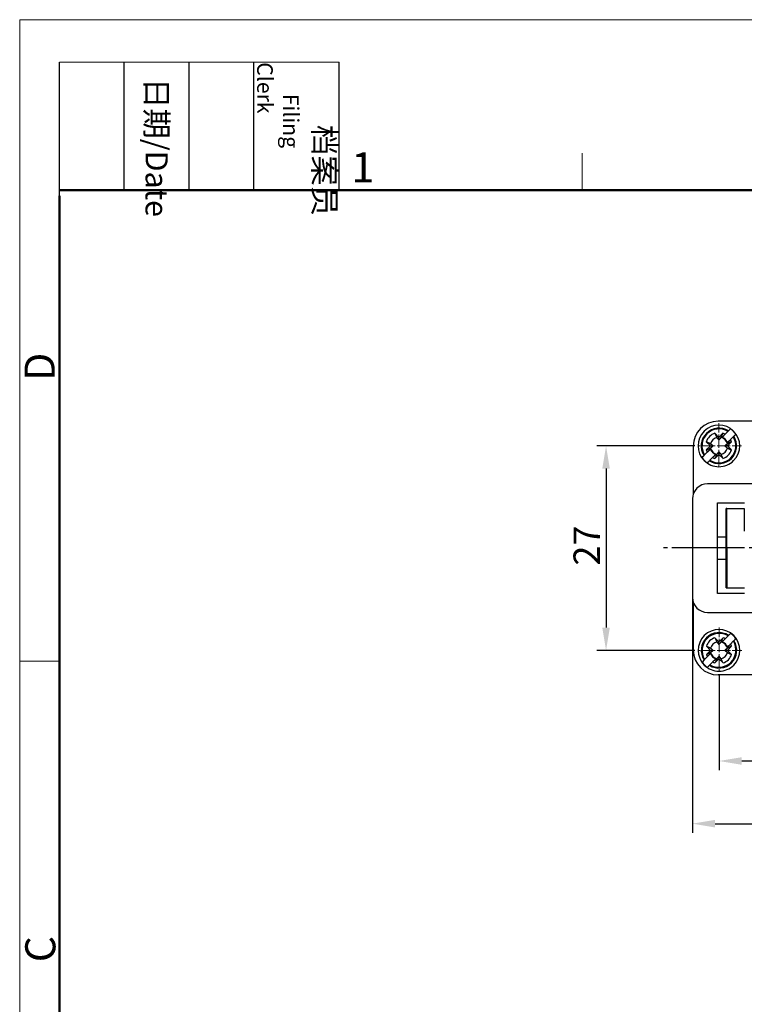
# Model space of a CAD drawing. Units: millimetres. Extents: x 11 to 751, y 29 to 435.
# Drawn here: x 306 to 402, y 305 to 435 of the extents above; entities that cross this region are included whole.
import ezdxf

# ---------------------------------------------------------------- set-up
doc = ezdxf.new("R2010")
doc.units = ezdxf.units.MM
doc.header["$MEASUREMENT"] = 0
doc.linetypes.add('CENTER', pattern=[2, 1.25, -0.25, 0.25, -0.25])
doc.linetypes.add('CENTERLINE', pattern=[30, 24, -1.5, 3, -1.5])
for name, color, linetype in [('1', 7, 'Continuous'), ('204', 7, 'Continuous'), ('214', 7, 'Continuous')]:
    doc.layers.add(name, color=color, linetype=linetype)
for name, color, linetype, lineweight in [('CEN', 1, 'CENTER', 15), ('DIM', 3, 'Continuous', 15), ('图框', 7, 'Continuous', 20)]:
    doc.layers.add(name, color=color, linetype=linetype, lineweight=lineweight)
doc.styles.add('Romans字体', font='romans.shx', dxfattribs={"width": 0.75})
doc.styles.get("Standard").update_dxf_attribs({"font": 'SIMFANG.TTF', "width": 0.75})
doc.dimstyles.new('01', dxfattribs={"dimtxt": 3.5, "dimasz": 3, "dimexe": 1.2, "dimexo": 0.2, "dimgap": 0.8, "dimtad": 1, "dimdec": 1, "dimdsep": 46, "dimtxsty": 'Romans字体', "dimcen": 0, "dimclrd": 1, "dimclre": 6, "dimclrt": 4, "dimazin": 2, "dimtfac": 1, "dimtdec": 1, "dimtofl": 0, "dimtmove": 0, "dimatfit": 3, "dimfxl": 1, "dimtolj": 1, "dimtzin": 0, "dimarcsym": 0})

# ---------------------------------------------------------------- blocks, each defined once
blk = doc.blocks.new('A4图框-NEW')
at = {"layer": '图框', "color": 1, "lineweight": 18}
for q in [(833.413, 480.535), (1130.412, 690.535)]:
    blk.add_line((833.413, 690.535), q, dxfattribs=at)
at = {"layer": '图框', "lineweight": -3}
for p, q in [((836.913, 675.021), (836.913, 686.79)), ((842.624, 675.535), (842.624, 686.79)), ((848.335, 675.535), (848.335, 686.79)), ((854.045, 675.535), (854.045, 686.79)), ((861.535, 675.535), (861.535, 686.79)), ((842.624, 675.535), (842.624, 685.016)), ((848.335, 675.535), (848.335, 685.016)), ((854.045, 675.535), (854.045, 685.016)), ((836.913, 675.021), (836.913, 684.502))]:
    blk.add_line(p, q, dxfattribs=at)
at = {"layer": '图框', "lineweight": 18}
blk.add_line((836.913, 686.79), (861.535, 686.79), dxfattribs=at)
at = {"layer": '图框', "color": 6}
for p, q in [((882.948, 678.796), (882.948, 675.535)), ((836.913, 634.073), (833.413, 634.073))]:
    blk.add_line(p, q, dxfattribs=at)
at = {"layer": '图框', "lineweight": 50}
for p, q in [((836.913, 675.535), (1126.929, 675.535)), ((836.913, 484.018), (836.913, 675.021))]:
    blk.add_line(p, q, dxfattribs=at)
at = {"layer": '图框', "char_height": 1.959, "width": 11.25543, "attachment_point": 4, "rotation": 270}
for s, insert in [('\\pi2.8203;档案员{\\H0.7x;\\P\\pi1.4159;\\Fromans|c134;Filing Clerk\\fFangSong_GB2312|b0|i0|c134|p49; }', (857.79, 686.79)), ('\\pi0.7115;日期{\\Fromans|c134;/Date}', (845.479, 686.79))]:
    blk.add_mtext(s, dxfattribs=dict(at, insert=insert))
at = {"layer": '图框', "color": 6, "insert": (862.629, 678.86), "char_height": 2.652, "width": 2.55791, "attachment_point": 1, "style": 'Romans字体'}
blk.add_mtext('1', dxfattribs=at)
at = {"layer": '图框', "color": 6, "char_height": 2.652, "width": 2.55791, "attachment_point": 1, "rotation": 90, "style": 'Romans字体'}
for s, insert in [('D', (833.848, 658.733)), ('C', (833.904, 607.554))]:
    blk.add_mtext(s, dxfattribs=dict(at, insert=insert))
blk = doc.blocks.new('*D72')
at = {"layer": 'Defpoints', "color": 0}
for p in [(395.27, 378.8), (383.36, 351.8), (395.28, 351.8)]:
    blk.add_point(p, dxfattribs=at)
at = {"layer": 'DIM', "color": 6, "lineweight": -2}
for p, q in [((395.07, 378.8), (382.16, 378.8)), ((395.08, 351.8), (382.16, 351.8))]:
    blk.add_line(p, q, dxfattribs=at)
at = {"layer": 'DIM', "color": 1, "lineweight": -2}
blk.add_line((383.36, 375.8), (383.36, 354.8), dxfattribs=at)
at = {"layer": 'DIM', "color": 1}
for points in [[(382.86, 375.8), (383.86, 375.8), (383.36, 378.8)], [(382.86, 354.8), (383.86, 354.8), (383.36, 351.8)]]:
    blk.add_solid(points, dxfattribs=at)
at = {"layer": 'DIM', "color": 4, "insert": (380.81, 365.64), "char_height": 3.5, "attachment_point": 5, "rotation": 90, "style": 'Romans字体'}
blk.add_mtext('\\A1;27', dxfattribs=at)
blk = doc.blocks.new('*D73')
at = {"layer": 'Defpoints', "color": 0}
for p in [(398.28, 348.8), (502.28, 348.82), (502.28, 337.19)]:
    blk.add_point(p, dxfattribs=at)
at = {"layer": 'DIM', "color": 6, "lineweight": -2}
for p, q in [((398.28, 348.6), (398.28, 335.99)), ((502.28, 348.62), (502.28, 335.99))]:
    blk.add_line(p, q, dxfattribs=at)
at = {"layer": 'DIM', "color": 1, "lineweight": -2}
blk.add_line((401.28, 337.19), (499.28, 337.19), dxfattribs=at)
at = {"layer": 'DIM', "color": 1}
for points in [[(401.28, 337.69), (401.28, 336.69), (398.28, 337.19)], [(499.28, 337.69), (499.28, 336.69), (502.28, 337.19)]]:
    blk.add_solid(points, dxfattribs=at)
at = {"layer": 'DIM', "color": 4, "insert": (450.28, 339.74), "char_height": 3.5, "attachment_point": 5, "style": 'Romans字体'}
blk.add_mtext('\\A1;104', dxfattribs=at)
blk = doc.blocks.new('*D75')
at = {"layer": 'Defpoints', "color": 0}
for p in [(394.77, 359.67), (505.77, 360.02), (505.77, 328.91)]:
    blk.add_point(p, dxfattribs=at)
at = {"layer": 'DIM', "color": 6, "lineweight": -2}
for p, q in [((394.77, 359.47), (394.77, 327.71)), ((505.77, 359.82), (505.77, 327.71))]:
    blk.add_line(p, q, dxfattribs=at)
at = {"layer": 'DIM', "color": 1, "lineweight": -2}
blk.add_line((397.77, 328.91), (502.77, 328.91), dxfattribs=at)
at = {"layer": 'DIM', "color": 1}
for points in [[(397.77, 329.41), (397.77, 328.41), (394.77, 328.91)], [(502.77, 329.41), (502.77, 328.41), (505.77, 328.91)]]:
    blk.add_solid(points, dxfattribs=at)
at = {"layer": 'DIM', "color": 4, "insert": (450.28, 331.46), "char_height": 3.5, "attachment_point": 5, "style": 'Romans字体'}
blk.add_mtext('\\A1;111', dxfattribs=at)

msp = doc.modelspace()

# ---------------------------------------------------------------- linework, layer by layer
at = {"layer": '1', "color": 1, "linetype": 'CENTERLINE', "ltscale": 0.4}
msp.add_line((509.66, 365.32), (390.95, 365.32), dxfattribs=at)
at = {"layer": '204', "linetype": 'Continuous'}
for p, q in [((403.18, 382.05), (398.17, 382.05)), ((399.8, 381.04), (399.53, 380.77)), ((399.8, 381.04), (399.8, 381.04)), ((397.73, 380.46), (398.27, 379.93)), ((398.27, 379.93), (398.8, 380.46)), ((398.27, 379.58), (398.27, 379.93)), ((399.1, 380.34), (398.69, 379.92)), ((399.1, 380.34), (399.46, 380.7)), ((399.46, 380.7), (399.53, 380.77)), ((400.17, 379.99), (399.81, 379.63)), ((400.24, 380.06), (400.17, 379.99)), ((394.87, 378.75), (394.87, 372.45)), ((397.14, 378.8), (396.6, 379.33)), ((396.6, 378.26), (397.14, 378.8)), ((397.14, 378.8), (397.49, 378.8)), ((399.4, 378.8), (399.05, 378.8)), ((399.4, 379.22), (399.6, 379.42)), ((399.94, 379.33), (399.4, 378.8)), ((399.4, 378.8), (399.94, 378.26)), ((396.3, 377.54), (396.03, 377.26)), ((396.3, 377.54), (396.37, 377.6)), ((396.37, 377.6), (396.73, 377.97)), ((397.14, 378.38), (396.73, 377.97)), ((397.44, 377.26), (397.08, 376.9)), ((397.65, 377.47), (397.85, 377.67)), ((398.27, 377.67), (397.74, 377.13)), ((398.27, 378.02), (398.27, 377.67)), ((398.81, 377.13), (398.27, 377.67)), ((397.08, 376.9), (397.01, 376.83)), ((403.55, 373.8), (396.77, 373.8)), ((394.87, 372.45), (394.88, 372.45)), ((394.77, 371.8), (394.77, 358.8)), ((398.07, 359.3), (398.07, 371.3)), ((398.07, 371.3), (401.67, 371.3)), ((399.33, 370.55), (399.22, 370.55)), ((399.22, 360.05), (399.22, 370.55)), ((399.34, 360.05), (399.33, 370.55)), ((399.33, 370.55), (401.62, 370.55)), ((401.62, 370.55), (401.62, 367.55)), ((398.07, 366.8), (398.07, 366.8)), ((398.07, 366.8), (399.22, 366.8)), ((399.22, 363.8), (398.07, 363.8)), ((398.07, 363.8), (398.07, 363.8)), ((401.67, 359.3), (398.07, 359.3)), ((399.22, 360.05), (399.34, 360.05)), ((399.34, 360.05), (401.63, 360.05)), ((394.88, 358.15), (394.88, 358.15)), ((394.88, 358.15), (394.88, 351.85)), ((396.77, 356.8), (403.55, 356.8)), ((399.11, 353.34), (399.47, 353.7)), ((399.47, 353.7), (399.54, 353.77)), ((399.81, 354.04), (399.54, 353.77)), ((397.74, 353.46), (398.27, 352.93)), ((398.27, 352.93), (398.81, 353.46)), ((398.27, 352.58), (398.27, 352.93)), ((399.11, 353.34), (398.69, 352.92)), ((399.4, 352.22), (399.6, 352.42)), ((400.17, 352.99), (399.81, 352.63)), ((400.24, 353.06), (400.17, 352.99)), ((397.14, 351.8), (396.61, 352.33)), ((396.61, 351.26), (397.14, 351.8)), ((397.15, 351.38), (396.74, 350.97)), ((397.14, 351.8), (397.49, 351.8)), ((399.41, 351.8), (399.06, 351.8)), ((399.94, 352.33), (399.41, 351.8)), ((399.41, 351.8), (399.94, 351.26)), ((396.31, 350.54), (396.04, 350.26)), ((396.31, 350.54), (396.38, 350.6)), ((396.38, 350.6), (396.74, 350.97)), ((397.08, 349.9), (397.01, 349.83)), ((397.44, 350.26), (397.08, 349.9)), ((397.65, 350.47), (397.86, 350.67)), ((398.27, 350.67), (397.74, 350.13)), ((398.28, 351.02), (398.27, 350.67)), ((398.81, 350.13), (398.27, 350.67)), ((403.18, 348.55), (398.18, 348.55))]:
    msp.add_line(p, q, dxfattribs=at)
for points in [[(397.73, 380.46), (397.76, 380.41, 0.000051), (397.78, 380.35, 0.00005), (397.81, 380.3, 0.000058), (397.83, 380.25, 0.000075), (397.85, 380.2, 0.000062), (397.88, 380.16, 0.000022), (397.89, 380.12, 0.000095), (397.92, 380.07, 0.00019), (397.95, 380, 0.000106), (397.99, 379.91, 0.00006)], [(397.99, 379.91), (397.99, 379.9, 0.000041), (398, 379.89, 0.000042), (398.01, 379.89, 0.000043), (398.01, 379.88, 0.000043), (398.02, 379.87, 0.000043), (398.03, 379.86, 0.000044), (398.03, 379.86, 0.000044), (398.04, 379.85, 0.000045), (398.04, 379.84, 0.000045), (398.05, 379.84, 0.000046), (398.06, 379.83, 0.000046), (398.06, 379.82, 0.000047), (398.07, 379.82, 0.000047), (398.07, 379.81, 0.000048), (398.08, 379.8, 0.000048), (398.08, 379.8, 0.000049), (398.09, 379.79, 0.000049), (398.09, 379.79, 0.00005), (398.1, 379.78, 0.00005), (398.1, 379.77, 0.000051), (398.11, 379.77, 0.000051), (398.11, 379.76, 0.000052), (398.12, 379.76, 0.000052), (398.12, 379.75, 0.000053), (398.13, 379.74, 0.000053), (398.13, 379.74, 0.000054), (398.14, 379.73, 0.000054), (398.14, 379.73, 0.000055), (398.15, 379.72, 0.000055), (398.15, 379.72, 0.000056), (398.16, 379.71, 0.000056), (398.16, 379.71, 0.000057), (398.17, 379.7, 0.000057), (398.17, 379.7, 0.000058), (398.17, 379.69, 0.000058), (398.18, 379.69, 0.000059), (398.18, 379.68, 0.000059), (398.19, 379.68, 0.00006), (398.19, 379.67, 0.00006), (398.2, 379.67, 0.000061), (398.2, 379.66, 0.000061), (398.2, 379.66, 0.000062), (398.21, 379.65, 0.000062), (398.21, 379.65, 0.000063), (398.22, 379.64, 0.000063), (398.22, 379.64, 0.000063), (398.22, 379.63, 0.000065), (398.23, 379.63, 0.000066), (398.23, 379.62, 0.000065), (398.23, 379.62, 0.000061), (398.24, 379.62, 0.000068), (398.24, 379.61, 0.000081), (398.25, 379.61, 0.000063), (398.25, 379.6, 0.000023), (398.25, 379.6, 0.000088), (398.26, 379.6, 0.000154), (398.26, 379.59, 0.000078), (398.27, 379.58, 0.000042)], [(398.27, 379.58), (398.27, 379.58, 0.000072), (398.28, 379.59, 0.000071), (398.28, 379.59, 0.00007), (398.28, 379.6, 0.00007), (398.29, 379.6, 0.000069), (398.29, 379.6, 0.000068), (398.29, 379.61, 0.000068), (398.3, 379.61, 0.000067), (398.3, 379.62, 0.000067), (398.31, 379.62, 0.000066), (398.31, 379.62, 0.000066), (398.31, 379.63, 0.000065), (398.32, 379.63, 0.000065), (398.32, 379.64, 0.000064), (398.33, 379.64, 0.000064), (398.33, 379.65, 0.000063), (398.33, 379.65, 0.000063), (398.34, 379.66, 0.000062), (398.34, 379.66, 0.000062), (398.35, 379.67, 0.000061), (398.35, 379.67, 0.000061), (398.35, 379.68, 0.00006), (398.36, 379.68, 0.000059), (398.36, 379.69, 0.000059), (398.37, 379.69, 0.000058), (398.37, 379.7, 0.000058), (398.37, 379.7, 0.000057), (398.38, 379.71, 0.000057), (398.38, 379.71, 0.000056), (398.39, 379.72, 0.000056), (398.39, 379.72, 0.000055), (398.4, 379.73, 0.000055), (398.4, 379.73, 0.000054), (398.41, 379.74, 0.000054), (398.41, 379.74, 0.000053), (398.42, 379.75, 0.000053), (398.42, 379.76, 0.000052), (398.43, 379.76, 0.000052), (398.43, 379.77, 0.000051), (398.44, 379.77, 0.000051), (398.44, 379.78, 0.00005), (398.45, 379.79, 0.00005), (398.45, 379.79, 0.000049), (398.46, 379.8, 0.000049), (398.46, 379.8, 0.000048), (398.47, 379.81, 0.000048), (398.47, 379.82, 0.000048), (398.48, 379.82, 0.000048), (398.48, 379.83, 0.000046), (398.49, 379.84, 0.000043), (398.5, 379.84, 0.000047), (398.5, 379.85, 0.000056), (398.51, 379.86, 0.000041), (398.51, 379.86, 0.000013), (398.52, 379.87, 0.000059), (398.53, 379.88, 0.000099), (398.54, 379.89, 0.000046), (398.55, 379.91, 0.000024)], [(398.55, 379.91), (398.57, 379.95, 0.000117), (398.59, 379.99, 0.000099), (398.61, 380.03, 0.0001), (398.62, 380.07, 0.00011), (398.64, 380.11, 0.000076), (398.66, 380.16, 0.000025), (398.68, 380.2, 0.000099), (398.71, 380.25, 0.000148), (398.75, 380.34, 0.000064), (398.8, 380.46, 0.000032)], [(398.69, 379.92), (398.72, 379.95, -0.000002), (398.75, 379.98, -0.000002), (398.78, 380.01, -0.000002), (398.81, 380.04, -0.000002), (398.84, 380.08, -0.000001), (398.88, 380.11, 0), (398.91, 380.14, -0.000002), (398.95, 380.18, -0.000003), (399.01, 380.25, -0.000001), (399.1, 380.34, -0.000001)], [(400.24, 380.06), (400.26, 380.08, 0.000002), (400.28, 380.1, 0.000002), (400.3, 380.12, 0.000002), (400.32, 380.14, 0.000002), (400.35, 380.17, 0.000002), (400.37, 380.19, 0.000001), (400.39, 380.21, 0.000002), (400.41, 380.24, 0.000004), (400.46, 380.28, 0.000002), (400.51, 380.33, 0.000001)], [(397.16, 379.08), (397.12, 379.1, 0.000114), (397.08, 379.11, 0.000096), (397.04, 379.13, 0.000098), (397, 379.15, 0.000108), (396.96, 379.17, 0.000074), (396.91, 379.19, 0.000024), (396.87, 379.21, 0.000097), (396.82, 379.24, 0.000144), (396.73, 379.28, 0.000062), (396.6, 379.33, 0.000031)], [(396.6, 378.26), (396.66, 378.29, 0.00005), (396.71, 378.31, 0.000049), (396.77, 378.34, 0.000058), (396.82, 378.36, 0.000074), (396.87, 378.38, 0.000061), (396.91, 378.4, 0.000022), (396.95, 378.42, 0.000094), (397, 378.44, 0.000188), (397.07, 378.47, 0.000105), (397.16, 378.52, 0.000059)], [(397.49, 378.8), (397.48, 378.8, 0.000072), (397.48, 378.8, 0.000071), (397.48, 378.81, 0.00007), (397.47, 378.81, 0.00007), (397.47, 378.82, 0.000069), (397.46, 378.82, 0.000069), (397.46, 378.82, 0.000068), (397.46, 378.83, 0.000067), (397.45, 378.83, 0.000067), (397.45, 378.83, 0.000066), (397.44, 378.84, 0.000066), (397.44, 378.84, 0.000065), (397.43, 378.84, 0.000065), (397.43, 378.85, 0.000064), (397.43, 378.85, 0.000064), (397.42, 378.86, 0.000063), (397.42, 378.86, 0.000063), (397.41, 378.86, 0.000062), (397.41, 378.87, 0.000062), (397.4, 378.87, 0.000061), (397.4, 378.88, 0.000061), (397.39, 378.88, 0.00006), (397.39, 378.89, 0.000059), (397.38, 378.89, 0.000059), (397.38, 378.89, 0.000058), (397.37, 378.9, 0.000058), (397.37, 378.9, 0.000057), (397.36, 378.91, 0.000057), (397.36, 378.91, 0.000056), (397.35, 378.92, 0.000056), (397.35, 378.92, 0.000055), (397.34, 378.93, 0.000055), (397.34, 378.93, 0.000054), (397.33, 378.93, 0.000054), (397.32, 378.94, 0.000053), (397.32, 378.94, 0.000053), (397.31, 378.95, 0.000052), (397.31, 378.95, 0.000052), (397.3, 378.96, 0.000051), (397.29, 378.96, 0.000051), (397.29, 378.97, 0.00005), (397.28, 378.97, 0.00005), (397.28, 378.98, 0.000049), (397.27, 378.98, 0.000049), (397.26, 378.99, 0.000048), (397.26, 379, 0.000048), (397.25, 379, 0.000048), (397.24, 379.01, 0.000048), (397.24, 379.01, 0.000046), (397.23, 379.02, 0.000043), (397.22, 379.02, 0.000047), (397.22, 379.03, 0.000056), (397.21, 379.04, 0.000041), (397.2, 379.04, 0.000013), (397.2, 379.05, 0.000059), (397.19, 379.05, 0.000099), (397.18, 379.07, 0.000046), (397.16, 379.08, 0.000024)], [(397.16, 378.52), (397.17, 378.52, 0.000041), (397.17, 378.53, 0.000042), (397.18, 378.53, 0.000043), (397.19, 378.54, 0.000043), (397.2, 378.55, 0.000043), (397.2, 378.55, 0.000044), (397.21, 378.56, 0.000045), (397.22, 378.57, 0.000045), (397.22, 378.57, 0.000045), (397.23, 378.58, 0.000046), (397.24, 378.58, 0.000046), (397.24, 378.59, 0.000047), (397.25, 378.59, 0.000047), (397.26, 378.6, 0.000048), (397.26, 378.6, 0.000048), (397.27, 378.61, 0.000049), (397.28, 378.62, 0.000049), (397.28, 378.62, 0.00005), (397.29, 378.63, 0.00005), (397.29, 378.63, 0.000051), (397.3, 378.64, 0.000051), (397.31, 378.64, 0.000052), (397.31, 378.65, 0.000052), (397.32, 378.65, 0.000053), (397.32, 378.66, 0.000053), (397.33, 378.66, 0.000054), (397.34, 378.67, 0.000054), (397.34, 378.67, 0.000055), (397.35, 378.67, 0.000055), (397.35, 378.68, 0.000056), (397.36, 378.68, 0.000056), (397.36, 378.69, 0.000057), (397.37, 378.69, 0.000057), (397.37, 378.7, 0.000058), (397.38, 378.7, 0.000058), (397.38, 378.71, 0.000059), (397.39, 378.71, 0.000059), (397.39, 378.71, 0.00006), (397.4, 378.72, 0.00006), (397.4, 378.72, 0.000061), (397.41, 378.73, 0.000061), (397.41, 378.73, 0.000062), (397.42, 378.73, 0.000062), (397.42, 378.74, 0.000063), (397.43, 378.74, 0.000063), (397.43, 378.75, 0.000063), (397.43, 378.75, 0.000065), (397.44, 378.75, 0.000066), (397.44, 378.76, 0.000065), (397.45, 378.76, 0.000061), (397.45, 378.77, 0.000068), (397.46, 378.77, 0.000081), (397.46, 378.77, 0.000063), (397.46, 378.78, 0.000023), (397.47, 378.78, 0.000089), (397.47, 378.78, 0.000155), (397.48, 378.79, 0.000078), (397.49, 378.8, 0.000042)], [(399.38, 379.08), (399.37, 379.07, 0.00004), (399.37, 379.07, 0.000042), (399.36, 379.06, 0.000043), (399.35, 379.05, 0.000043), (399.34, 379.05, 0.000043), (399.34, 379.04, 0.000044), (399.33, 379.04, 0.000044), (399.32, 379.03, 0.000044), (399.32, 379.02, 0.000045), (399.31, 379.02, 0.000045), (399.3, 379.01, 0.000046), (399.3, 379.01, 0.000046), (399.29, 379, 0.000047), (399.28, 379, 0.000047), (399.28, 378.99, 0.000048), (399.27, 378.99, 0.000048), (399.26, 378.98, 0.000049), (399.26, 378.97, 0.000049), (399.25, 378.97, 0.00005), (399.25, 378.96, 0.00005), (399.24, 378.96, 0.000051), (399.23, 378.95, 0.000051), (399.23, 378.95, 0.000052), (399.22, 378.94, 0.000052), (399.22, 378.94, 0.000053), (399.21, 378.93, 0.000053), (399.21, 378.93, 0.000054), (399.2, 378.93, 0.000054), (399.19, 378.92, 0.000055), (399.19, 378.92, 0.000055), (399.18, 378.91, 0.000056), (399.18, 378.91, 0.000056), (399.17, 378.9, 0.000057), (399.17, 378.9, 0.000057), (399.16, 378.89, 0.000058), (399.16, 378.89, 0.000058), (399.15, 378.89, 0.000059), (399.15, 378.88, 0.000059), (399.14, 378.88, 0.00006), (399.14, 378.87, 0.00006), (399.13, 378.87, 0.000061), (399.13, 378.86, 0.000061), (399.12, 378.86, 0.000062), (399.12, 378.86, 0.000062), (399.12, 378.85, 0.000063), (399.11, 378.85, 0.000063), (399.11, 378.85, 0.000064), (399.1, 378.84, 0.000066), (399.1, 378.84, 0.000065), (399.09, 378.83, 0.000061), (399.09, 378.83, 0.000067), (399.08, 378.83, 0.000081), (399.08, 378.82, 0.000062), (399.08, 378.82, 0.000023), (399.07, 378.82, 0.000088), (399.07, 378.81, 0.000153), (399.06, 378.81, 0.000077), (399.05, 378.8, 0.000042)], [(399.05, 378.8), (399.06, 378.79, 0.000072), (399.06, 378.79, 0.000071), (399.06, 378.79, 0.00007), (399.07, 378.78, 0.00007), (399.07, 378.78, 0.000069), (399.08, 378.78, 0.000069), (399.08, 378.77, 0.000068), (399.08, 378.77, 0.000068), (399.09, 378.77, 0.000067), (399.09, 378.76, 0.000066), (399.1, 378.76, 0.000066), (399.1, 378.75, 0.000065), (399.11, 378.75, 0.000065), (399.11, 378.75, 0.000064), (399.12, 378.74, 0.000064), (399.12, 378.74, 0.000063), (399.12, 378.73, 0.000063), (399.13, 378.73, 0.000062), (399.13, 378.73, 0.000062), (399.14, 378.72, 0.000061), (399.14, 378.72, 0.000061), (399.15, 378.71, 0.00006), (399.15, 378.71, 0.00006), (399.16, 378.71, 0.000059), (399.16, 378.7, 0.000059), (399.17, 378.7, 0.000058), (399.17, 378.69, 0.000058), (399.18, 378.69, 0.000057), (399.18, 378.68, 0.000057), (399.19, 378.68, 0.000056), (399.19, 378.68, 0.000056), (399.2, 378.67, 0.000055), (399.21, 378.67, 0.000055), (399.21, 378.66, 0.000054), (399.22, 378.66, 0.000054), (399.22, 378.65, 0.000053), (399.23, 378.65, 0.000053), (399.23, 378.64, 0.000052), (399.24, 378.64, 0.000052), (399.25, 378.63, 0.000051), (399.25, 378.63, 0.000051), (399.26, 378.62, 0.00005), (399.26, 378.62, 0.00005), (399.27, 378.61, 0.000049), (399.28, 378.61, 0.000049), (399.28, 378.6, 0.000048), (399.29, 378.59, 0.000048), (399.3, 378.59, 0.000048), (399.3, 378.58, 0.000046), (399.31, 378.58, 0.000043), (399.32, 378.57, 0.000047), (399.32, 378.57, 0.000056), (399.33, 378.56, 0.000041), (399.34, 378.55, 0.000013), (399.34, 378.55, 0.000059), (399.35, 378.54, 0.000099), (399.37, 378.53, 0.000046), (399.38, 378.52, 0.000024)], [(399.94, 379.33), (399.88, 379.31, 0.00005), (399.83, 379.28, 0.000049), (399.77, 379.26, 0.000058), (399.72, 379.24, 0.000074), (399.67, 379.21, 0.000061), (399.63, 379.19, 0.000022), (399.59, 379.17, 0.000094), (399.54, 379.15, 0.000188), (399.47, 379.12, 0.000105), (399.38, 379.08, 0.000059)], [(399.38, 378.52), (399.42, 378.5, 0.000114), (399.46, 378.48, 0.000097), (399.5, 378.46, 0.000098), (399.54, 378.44, 0.000108), (399.59, 378.42, 0.000074), (399.63, 378.4, 0.000024), (399.67, 378.38, 0.000097), (399.72, 378.36, 0.000144), (399.81, 378.32, 0.000062), (399.94, 378.26, 0.000031)], [(399.81, 379.63), (399.77, 379.59, -0.000001), (399.73, 379.55, -0.000001), (399.69, 379.51, -0.000001), (399.65, 379.47, -0.000002), (399.62, 379.44, -0.000001), (399.58, 379.4, 0), (399.55, 379.37, -0.000002), (399.52, 379.34, -0.000004), (399.46, 379.28, -0.000002), (399.4, 379.22, -0.000001)], [(396.3, 377.54), (396.28, 377.52, -0.000002), (396.26, 377.49, -0.000002), (396.24, 377.47, -0.000002), (396.22, 377.45, -0.000002), (396.19, 377.43, -0.000002), (396.17, 377.41, -0.000001), (396.15, 377.39, -0.000002), (396.13, 377.36, -0.000004), (396.09, 377.32, -0.000002), (396.03, 377.26, -0.000001)], [(396.73, 377.97), (396.77, 378.01, 0.000001), (396.81, 378.05, 0.000001), (396.85, 378.08, 0.000001), (396.89, 378.12, 0.000002), (396.92, 378.16, 0.000002), (396.96, 378.19, 0.000001), (396.99, 378.22, 0.000002), (397.02, 378.26, 0.000004), (397.08, 378.31, 0.000002), (397.14, 378.38, 0.000001)], [(397.85, 377.67), (397.82, 377.64, 0), (397.79, 377.61, 0), (397.76, 377.58, 0), (397.73, 377.55, 0), (397.7, 377.52, 0), (397.66, 377.48, 0), (397.63, 377.45, 0), (397.59, 377.41, 0), (397.53, 377.35, 0), (397.44, 377.26, 0)], [(397.99, 377.69), (397.97, 377.65, 0.000111), (397.95, 377.61, 0.000094), (397.94, 377.57, 0.000096), (397.92, 377.53, 0.000105), (397.9, 377.48, 0.000073), (397.88, 377.44, 0.000023), (397.86, 377.4, 0.000094), (397.83, 377.34, 0.000141), (397.79, 377.25, 0.000061), (397.74, 377.13, 0.000031)], [(398.27, 378.02), (398.27, 378.01, 0.000072), (398.26, 378.01, 0.00007), (398.26, 378, 0.000069), (398.26, 378, 0.000069), (398.25, 378, 0.000069), (398.25, 377.99, 0.000068), (398.25, 377.99, 0.000067), (398.24, 377.98, 0.000067), (398.24, 377.98, 0.000066), (398.23, 377.97, 0.000066), (398.23, 377.97, 0.000065), (398.23, 377.97, 0.000065), (398.22, 377.96, 0.000064), (398.22, 377.96, 0.000064), (398.22, 377.95, 0.000063), (398.21, 377.95, 0.000063), (398.21, 377.94, 0.000062), (398.2, 377.94, 0.000062), (398.2, 377.93, 0.000061), (398.2, 377.93, 0.000061), (398.19, 377.92, 0.00006), (398.19, 377.92, 0.00006), (398.18, 377.91, 0.000059), (398.18, 377.91, 0.000059), (398.17, 377.9, 0.000058), (398.17, 377.9, 0.000058), (398.17, 377.89, 0.000057), (398.16, 377.89, 0.000057), (398.16, 377.88, 0.000056), (398.15, 377.88, 0.000056), (398.15, 377.87, 0.000055), (398.14, 377.87, 0.000055), (398.14, 377.86, 0.000054), (398.13, 377.86, 0.000054), (398.13, 377.85, 0.000053), (398.12, 377.85, 0.000053), (398.12, 377.84, 0.000052), (398.11, 377.83, 0.000052), (398.11, 377.83, 0.000051), (398.1, 377.82, 0.000051), (398.1, 377.82, 0.00005), (398.09, 377.81, 0.00005), (398.09, 377.8, 0.000049), (398.08, 377.8, 0.000049), (398.08, 377.79, 0.000048), (398.07, 377.78, 0.000047), (398.07, 377.78, 0.000047), (398.06, 377.77, 0.000048), (398.06, 377.77, 0.000046), (398.05, 377.76, 0.000042), (398.04, 377.75, 0.000047), (398.04, 377.74, 0.000055), (398.03, 377.74, 0.000041), (398.03, 377.73, 0.000012), (398.02, 377.72, 0.000058), (398.01, 377.72, 0.000098), (398, 377.7, 0.000046), (397.99, 377.69, 0.000024)], [(398.55, 377.69), (398.55, 377.69, 0.000041), (398.54, 377.7, 0.000042), (398.53, 377.71, 0.000043), (398.53, 377.72, 0.000043), (398.52, 377.72, 0.000044), (398.51, 377.73, 0.000044), (398.51, 377.74, 0.000045), (398.5, 377.74, 0.000045), (398.5, 377.75, 0.000046), (398.49, 377.76, 0.000046), (398.49, 377.77, 0.000047), (398.48, 377.77, 0.000047), (398.47, 377.78, 0.000048), (398.47, 377.78, 0.000048), (398.46, 377.79, 0.000049), (398.46, 377.8, 0.000049), (398.45, 377.8, 0.00005), (398.45, 377.81, 0.00005), (398.44, 377.82, 0.000051), (398.44, 377.82, 0.000051), (398.43, 377.83, 0.000052), (398.43, 377.83, 0.000052), (398.42, 377.84, 0.000053), (398.42, 377.85, 0.000053), (398.41, 377.85, 0.000054), (398.41, 377.86, 0.000054), (398.4, 377.86, 0.000055), (398.4, 377.87, 0.000055), (398.39, 377.87, 0.000056), (398.39, 377.88, 0.000056), (398.38, 377.88, 0.000057), (398.38, 377.89, 0.000057), (398.38, 377.89, 0.000058), (398.37, 377.9, 0.000058), (398.37, 377.9, 0.000059), (398.36, 377.91, 0.000059), (398.36, 377.91, 0.00006), (398.35, 377.92, 0.00006), (398.35, 377.92, 0.000061), (398.35, 377.93, 0.000061), (398.34, 377.93, 0.000062), (398.34, 377.94, 0.000062), (398.33, 377.94, 0.000063), (398.33, 377.95, 0.000063), (398.33, 377.95, 0.000064), (398.32, 377.96, 0.000064), (398.32, 377.96, 0.000065), (398.31, 377.97, 0.000067), (398.31, 377.97, 0.000066), (398.31, 377.97, 0.000062), (398.3, 377.98, 0.000068), (398.3, 377.98, 0.000082), (398.3, 377.99, 0.000063), (398.29, 377.99, 0.000023), (398.29, 378, 0.000089), (398.28, 378, 0.000156), (398.28, 378.01, 0.000078), (398.27, 378.02, 0.000042)], [(398.81, 377.13), (398.78, 377.19, 0.000051), (398.76, 377.24, 0.00005), (398.73, 377.29, 0.000059), (398.71, 377.34, 0.000076), (398.69, 377.39, 0.000062), (398.67, 377.44, 0.000022), (398.65, 377.48, 0.000096), (398.62, 377.53, 0.000191), (398.59, 377.6, 0.000107), (398.55, 377.69, 0.00006)], [(396.74, 376.56), (396.76, 376.58, -0.000001), (396.79, 376.61, -0.000001), (396.81, 376.63, -0.000001), (396.83, 376.65, -0.000001), (396.86, 376.68, -0.000001), (396.88, 376.7, 0), (396.9, 376.72, -0.000001), (396.92, 376.74, -0.000002), (396.96, 376.78, -0.000001), (397.01, 376.83, 0)], [(399.81, 354.04), (399.78, 354.01, 0.000002), (399.76, 353.99, 0.000001), (399.74, 353.97, 0.000002), (399.71, 353.94, 0.000002), (399.69, 353.92, 0.000002), (399.67, 353.9, 0.000001), (399.65, 353.88, 0.000002), (399.62, 353.85, 0.000004), (399.58, 353.81, 0.000002), (399.54, 353.77, 0.000001)], [(397.74, 353.46), (397.77, 353.41, 0.00005), (397.79, 353.35, 0.000049), (397.81, 353.3, 0.000058), (397.84, 353.25, 0.000074), (397.86, 353.2, 0.000061), (397.88, 353.16, 0.000022), (397.9, 353.12, 0.000094), (397.92, 353.07, 0.000188), (397.95, 353, 0.000105), (397.99, 352.91, 0.000059)], [(397.99, 352.91), (398, 352.9, 0.000041), (398.01, 352.89, 0.000042), (398.01, 352.89, 0.000043), (398.02, 352.88, 0.000043), (398.02, 352.87, 0.000044), (398.03, 352.86, 0.000044), (398.04, 352.86, 0.000045), (398.04, 352.85, 0.000045), (398.05, 352.84, 0.000045), (398.05, 352.84, 0.000046), (398.06, 352.83, 0.000046), (398.07, 352.82, 0.000047), (398.07, 352.82, 0.000047), (398.08, 352.81, 0.000048), (398.08, 352.8, 0.000048), (398.09, 352.8, 0.000049), (398.09, 352.79, 0.000049), (398.1, 352.79, 0.00005), (398.1, 352.78, 0.00005), (398.11, 352.77, 0.000051), (398.11, 352.77, 0.000051), (398.12, 352.76, 0.000052), (398.12, 352.76, 0.000052), (398.13, 352.75, 0.000053), (398.13, 352.74, 0.000053), (398.14, 352.74, 0.000054), (398.14, 352.73, 0.000054), (398.15, 352.73, 0.000055), (398.15, 352.72, 0.000055), (398.16, 352.72, 0.000056), (398.16, 352.71, 0.000056), (398.17, 352.71, 0.000057), (398.17, 352.7, 0.000057), (398.17, 352.7, 0.000058), (398.18, 352.69, 0.000058), (398.18, 352.69, 0.000059), (398.19, 352.68, 0.000059), (398.19, 352.68, 0.00006), (398.2, 352.67, 0.00006), (398.2, 352.67, 0.000061), (398.2, 352.66, 0.000061), (398.21, 352.66, 0.000062), (398.21, 352.65, 0.000062), (398.22, 352.65, 0.000063), (398.22, 352.64, 0.000063), (398.22, 352.64, 0.000064), (398.23, 352.63, 0.000065), (398.23, 352.63, 0.000066), (398.24, 352.62, 0.000065), (398.24, 352.62, 0.000061), (398.24, 352.62, 0.000068), (398.25, 352.61, 0.000081), (398.25, 352.61, 0.000063), (398.25, 352.6, 0.000023), (398.26, 352.6, 0.000089), (398.26, 352.6, 0.000155), (398.27, 352.59, 0.000078), (398.27, 352.58, 0.000042)], [(398.27, 352.58), (398.28, 352.58, 0.000073), (398.28, 352.59, 0.000071), (398.29, 352.59, 0.00007), (398.29, 352.6, 0.00007), (398.29, 352.6, 0.00007), (398.3, 352.6, 0.000069), (398.3, 352.61, 0.000068), (398.3, 352.61, 0.000068), (398.31, 352.62, 0.000067), (398.31, 352.62, 0.000067), (398.31, 352.62, 0.000066), (398.32, 352.63, 0.000066), (398.32, 352.63, 0.000065), (398.33, 352.64, 0.000065), (398.33, 352.64, 0.000064), (398.33, 352.65, 0.000064), (398.34, 352.65, 0.000063), (398.34, 352.66, 0.000063), (398.35, 352.66, 0.000062), (398.35, 352.67, 0.000062), (398.35, 352.67, 0.000061), (398.36, 352.68, 0.000061), (398.36, 352.68, 0.00006), (398.37, 352.69, 0.000059), (398.37, 352.69, 0.000059), (398.38, 352.7, 0.000058), (398.38, 352.7, 0.000058), (398.38, 352.71, 0.000057), (398.39, 352.71, 0.000057), (398.39, 352.72, 0.000056), (398.4, 352.72, 0.000056), (398.4, 352.73, 0.000055), (398.41, 352.73, 0.000055), (398.41, 352.74, 0.000054), (398.42, 352.74, 0.000054), (398.42, 352.75, 0.000053), (398.43, 352.76, 0.000053), (398.43, 352.76, 0.000052), (398.44, 352.77, 0.000052), (398.44, 352.77, 0.000051), (398.45, 352.78, 0.000051), (398.45, 352.79, 0.00005), (398.46, 352.79, 0.00005), (398.46, 352.8, 0.00005), (398.47, 352.8, 0.000049), (398.47, 352.81, 0.000048), (398.48, 352.82, 0.000048), (398.48, 352.82, 0.000049), (398.49, 352.83, 0.000047), (398.5, 352.84, 0.000043), (398.5, 352.84, 0.000047), (398.51, 352.85, 0.000056), (398.51, 352.86, 0.000041), (398.52, 352.86, 0.000013), (398.52, 352.87, 0.000059), (398.53, 352.88, 0.000099), (398.54, 352.89, 0.000047), (398.56, 352.91, 0.000024)], [(398.56, 352.91), (398.57, 352.95, 0.000115), (398.59, 352.99, 0.000098), (398.61, 353.03, 0.000099), (398.63, 353.07, 0.000109), (398.65, 353.11, 0.000075), (398.67, 353.16, 0.000024), (398.69, 353.2, 0.000098), (398.71, 353.25, 0.000146), (398.75, 353.34, 0.000063), (398.81, 353.46, 0.000032)], [(398.69, 352.92), (398.72, 352.95, -0.000001), (398.75, 352.98, -0.000001), (398.78, 353.01, -0.000001), (398.81, 353.04, -0.000001), (398.85, 353.08, -0.000001), (398.88, 353.11, 0), (398.91, 353.14, -0.000001), (398.95, 353.18, -0.000002), (399.02, 353.25, -0.000001), (399.11, 353.34, 0)], [(399.81, 352.63), (399.77, 352.59, 0), (399.73, 352.55, 0), (399.7, 352.51, 0), (399.66, 352.47, 0), (399.62, 352.44, 0), (399.59, 352.4, 0), (399.56, 352.37, 0), (399.52, 352.34, 0), (399.47, 352.28, 0), (399.4, 352.22, 0)], [(400.24, 353.06), (400.26, 353.08, 0), (400.28, 353.1, 0), (400.31, 353.12, 0), (400.33, 353.14, 0), (400.35, 353.17, 0), (400.37, 353.19, 0), (400.39, 353.21, 0), (400.42, 353.24, 0), (400.46, 353.28, 0), (400.51, 353.33, 0)], [(397.16, 352.08), (397.13, 352.1, 0.000116), (397.09, 352.11, 0.000098), (397.05, 352.13, 0.0001), (397, 352.15, 0.000109), (396.96, 352.17, 0.000076), (396.92, 352.19, 0.000024), (396.88, 352.21, 0.000098), (396.82, 352.24, 0.000147), (396.73, 352.28, 0.000063), (396.61, 352.33, 0.000032)], [(396.61, 351.26), (396.66, 351.29, 0.000051), (396.72, 351.31, 0.00005), (396.77, 351.34, 0.000059), (396.82, 351.36, 0.000076), (396.87, 351.38, 0.000062), (396.92, 351.4, 0.000022), (396.96, 351.42, 0.000096), (397.01, 351.44, 0.000192), (397.07, 351.47, 0.000107), (397.16, 351.52, 0.00006)], [(396.74, 350.97), (396.78, 351.01, 0), (396.82, 351.05, 0), (396.85, 351.08, 0), (396.89, 351.12, 0.000001), (396.93, 351.16, 0), (396.96, 351.19, 0), (396.99, 351.22, 0.000001), (397.03, 351.26, 0.000001), (397.08, 351.31, 0.000001), (397.15, 351.38, 0)], [(397.49, 351.8), (397.49, 351.8, 0.000073), (397.49, 351.8, 0.000071), (397.48, 351.81, 0.00007), (397.48, 351.81, 0.00007), (397.47, 351.82, 0.000069), (397.47, 351.82, 0.000069), (397.47, 351.82, 0.000068), (397.46, 351.83, 0.000068), (397.46, 351.83, 0.000067), (397.45, 351.83, 0.000067), (397.45, 351.84, 0.000066), (397.44, 351.84, 0.000066), (397.44, 351.84, 0.000065), (397.43, 351.85, 0.000064), (397.43, 351.85, 0.000064), (397.43, 351.86, 0.000063), (397.42, 351.86, 0.000063), (397.42, 351.86, 0.000062), (397.41, 351.87, 0.000062), (397.41, 351.87, 0.000061), (397.4, 351.88, 0.000061), (397.4, 351.88, 0.00006), (397.39, 351.89, 0.00006), (397.39, 351.89, 0.000059), (397.38, 351.89, 0.000059), (397.38, 351.9, 0.000058), (397.37, 351.9, 0.000058), (397.37, 351.91, 0.000057), (397.36, 351.91, 0.000057), (397.36, 351.92, 0.000056), (397.35, 351.92, 0.000056), (397.35, 351.93, 0.000055), (397.34, 351.93, 0.000055), (397.33, 351.93, 0.000054), (397.33, 351.94, 0.000054), (397.32, 351.94, 0.000053), (397.32, 351.95, 0.000053), (397.31, 351.95, 0.000052), (397.31, 351.96, 0.000052), (397.3, 351.96, 0.000051), (397.29, 351.97, 0.000051), (397.29, 351.97, 0.00005), (397.28, 351.98, 0.00005), (397.27, 351.98, 0.000049), (397.27, 351.99, 0.000049), (397.26, 352, 0.000048), (397.26, 352, 0.000048), (397.25, 352.01, 0.000048), (397.24, 352.01, 0.000046), (397.24, 352.02, 0.000043), (397.23, 352.02, 0.000047), (397.22, 352.03, 0.000056), (397.21, 352.04, 0.000041), (397.21, 352.04, 0.000013), (397.2, 352.05, 0.000059), (397.19, 352.05, 0.000099), (397.18, 352.07, 0.000046), (397.16, 352.08, 0.000024)], [(397.16, 351.52), (397.17, 351.52, 0.000041), (397.18, 351.53, 0.000042), (397.19, 351.53, 0.000043), (397.19, 351.54, 0.000043), (397.2, 351.55, 0.000044), (397.21, 351.55, 0.000044), (397.21, 351.56, 0.000045), (397.22, 351.57, 0.000045), (397.23, 351.57, 0.000046), (397.24, 351.58, 0.000046), (397.24, 351.58, 0.000047), (397.25, 351.59, 0.000047), (397.26, 351.59, 0.000048), (397.26, 351.6, 0.000048), (397.27, 351.6, 0.000049), (397.27, 351.61, 0.000049), (397.28, 351.62, 0.00005), (397.29, 351.62, 0.00005), (397.29, 351.63, 0.000051), (397.3, 351.63, 0.000051), (397.31, 351.64, 0.000052), (397.31, 351.64, 0.000052), (397.32, 351.65, 0.000053), (397.32, 351.65, 0.000053), (397.33, 351.66, 0.000054), (397.33, 351.66, 0.000054), (397.34, 351.67, 0.000055), (397.35, 351.67, 0.000055), (397.35, 351.67, 0.000056), (397.36, 351.68, 0.000056), (397.36, 351.68, 0.000057), (397.37, 351.69, 0.000057), (397.37, 351.69, 0.000058), (397.38, 351.7, 0.000058), (397.38, 351.7, 0.000059), (397.39, 351.71, 0.000059), (397.39, 351.71, 0.00006), (397.4, 351.71, 0.00006), (397.4, 351.72, 0.000061), (397.41, 351.72, 0.000061), (397.41, 351.73, 0.000062), (397.42, 351.73, 0.000062), (397.42, 351.73, 0.000063), (397.43, 351.74, 0.000063), (397.43, 351.74, 0.000064), (397.43, 351.75, 0.000064), (397.44, 351.75, 0.000065), (397.44, 351.75, 0.000067), (397.45, 351.76, 0.000066), (397.45, 351.76, 0.000062), (397.46, 351.77, 0.000069), (397.46, 351.77, 0.000082), (397.47, 351.77, 0.000063), (397.47, 351.78, 0.000023), (397.47, 351.78, 0.000089), (397.48, 351.78, 0.000156), (397.48, 351.79, 0.000078), (397.49, 351.8, 0.000042)], [(399.39, 352.08), (399.38, 352.07, 0.000041), (399.37, 352.07, 0.000042), (399.36, 352.06, 0.000043), (399.36, 352.05, 0.000043), (399.35, 352.05, 0.000044), (399.34, 352.04, 0.000044), (399.33, 352.04, 0.000045), (399.33, 352.03, 0.000045), (399.32, 352.02, 0.000046), (399.31, 352.02, 0.000046), (399.31, 352.01, 0.000047), (399.3, 352.01, 0.000047), (399.29, 352, 0.000048), (399.29, 352, 0.000048), (399.28, 351.99, 0.000049), (399.27, 351.99, 0.000049), (399.27, 351.98, 0.00005), (399.26, 351.97, 0.00005), (399.26, 351.97, 0.000051), (399.25, 351.96, 0.000051), (399.24, 351.96, 0.000052), (399.24, 351.95, 0.000052), (399.23, 351.95, 0.000052), (399.23, 351.94, 0.000053), (399.22, 351.94, 0.000053), (399.22, 351.93, 0.000054), (399.21, 351.93, 0.000054), (399.2, 351.93, 0.000055), (399.2, 351.92, 0.000056), (399.19, 351.92, 0.000056), (399.19, 351.91, 0.000057), (399.18, 351.91, 0.000057), (399.18, 351.9, 0.000058), (399.17, 351.9, 0.000058), (399.17, 351.89, 0.000059), (399.16, 351.89, 0.000059), (399.16, 351.89, 0.00006), (399.15, 351.88, 0.00006), (399.15, 351.88, 0.000061), (399.14, 351.87, 0.000061), (399.14, 351.87, 0.000062), (399.13, 351.86, 0.000062), (399.13, 351.86, 0.000063), (399.12, 351.86, 0.000063), (399.12, 351.85, 0.000064), (399.12, 351.85, 0.000064), (399.11, 351.85, 0.000065), (399.11, 351.84, 0.000067), (399.1, 351.84, 0.000066), (399.1, 351.83, 0.000062), (399.09, 351.83, 0.000068), (399.09, 351.83, 0.000082), (399.08, 351.82, 0.000063), (399.08, 351.82, 0.000023), (399.08, 351.82, 0.000089), (399.07, 351.81, 0.000156), (399.07, 351.81, 0.000078), (399.06, 351.8, 0.000042)], [(399.06, 351.8), (399.06, 351.79, 0.000073), (399.06, 351.79, 0.000071), (399.07, 351.79, 0.00007), (399.07, 351.78, 0.00007), (399.08, 351.78, 0.00007), (399.08, 351.78, 0.000069), (399.08, 351.77, 0.000068), (399.09, 351.77, 0.000068), (399.09, 351.77, 0.000067), (399.1, 351.76, 0.000067), (399.1, 351.76, 0.000066), (399.11, 351.75, 0.000066), (399.11, 351.75, 0.000065), (399.12, 351.75, 0.000065), (399.12, 351.74, 0.000064), (399.12, 351.74, 0.000064), (399.13, 351.73, 0.000063), (399.13, 351.73, 0.000063), (399.14, 351.73, 0.000062), (399.14, 351.72, 0.000062), (399.15, 351.72, 0.000061), (399.15, 351.71, 0.000061), (399.16, 351.71, 0.00006), (399.16, 351.71, 0.00006), (399.17, 351.7, 0.000059), (399.17, 351.7, 0.000058), (399.18, 351.69, 0.000058), (399.18, 351.69, 0.000057), (399.19, 351.68, 0.000057), (399.19, 351.68, 0.000056), (399.2, 351.67, 0.000056), (399.2, 351.67, 0.000055), (399.21, 351.67, 0.000055), (399.22, 351.66, 0.000054), (399.22, 351.66, 0.000054), (399.23, 351.65, 0.000053), (399.23, 351.65, 0.000053), (399.24, 351.64, 0.000052), (399.24, 351.64, 0.000052), (399.25, 351.63, 0.000051), (399.26, 351.63, 0.000051), (399.26, 351.62, 0.00005), (399.27, 351.62, 0.00005), (399.27, 351.61, 0.00005), (399.28, 351.61, 0.000049), (399.29, 351.6, 0.000048), (399.29, 351.59, 0.000048), (399.3, 351.59, 0.000049), (399.31, 351.58, 0.000047), (399.31, 351.58, 0.000043), (399.32, 351.57, 0.000047), (399.33, 351.57, 0.000056), (399.34, 351.56, 0.000041), (399.34, 351.55, 0.000013), (399.35, 351.55, 0.000059), (399.36, 351.54, 0.000099), (399.37, 351.53, 0.000047), (399.39, 351.52, 0.000024)], [(399.94, 352.33), (399.88, 352.31, 0.000051), (399.83, 352.28, 0.000049), (399.78, 352.26, 0.000058), (399.73, 352.24, 0.000075), (399.68, 352.21, 0.000062), (399.63, 352.19, 0.000022), (399.59, 352.17, 0.000095), (399.54, 352.15, 0.000189), (399.48, 352.12, 0.000106), (399.39, 352.08, 0.00006)], [(399.39, 351.52), (399.42, 351.5, 0.000117), (399.46, 351.48, 0.000099), (399.5, 351.46, 0.000101), (399.54, 351.44, 0.00011), (399.59, 351.42, 0.000076), (399.63, 351.4, 0.000025), (399.67, 351.38, 0.000099), (399.73, 351.36, 0.000148), (399.82, 351.32, 0.000064), (399.94, 351.26, 0.000032)], [(396.74, 349.56), (396.77, 349.58, 0), (396.79, 349.61, 0), (396.81, 349.63, 0), (396.84, 349.65, 0), (396.86, 349.68, 0), (396.88, 349.7, 0), (396.9, 349.72, -0.000001), (396.93, 349.74, -0.000001), (396.97, 349.78, 0), (397.01, 349.83, 0)], [(397.86, 350.67), (397.83, 350.64, -0.000001), (397.8, 350.61, -0.000001), (397.77, 350.58, -0.000001), (397.74, 350.55, -0.000001), (397.7, 350.52, 0), (397.67, 350.48, 0), (397.64, 350.45, -0.000001), (397.6, 350.41, -0.000001), (397.53, 350.35, 0), (397.44, 350.26, 0)], [(397.99, 350.69), (397.98, 350.65, 0.000114), (397.96, 350.61, 0.000097), (397.94, 350.57, 0.000098), (397.92, 350.53, 0.000108), (397.9, 350.48, 0.000075), (397.88, 350.44, 0.000024), (397.86, 350.4, 0.000097), (397.84, 350.34, 0.000145), (397.8, 350.25, 0.000063), (397.74, 350.13, 0.000031)], [(398.28, 351.02), (398.27, 351.01, 0.000073), (398.27, 351.01, 0.000071), (398.26, 351, 0.00007), (398.26, 351, 0.00007), (398.26, 351, 0.000069), (398.25, 350.99, 0.000069), (398.25, 350.99, 0.000068), (398.25, 350.98, 0.000068), (398.24, 350.98, 0.000067), (398.24, 350.97, 0.000067), (398.24, 350.97, 0.000066), (398.23, 350.97, 0.000066), (398.23, 350.96, 0.000065), (398.22, 350.96, 0.000065), (398.22, 350.95, 0.000064), (398.22, 350.95, 0.000064), (398.21, 350.94, 0.000063), (398.21, 350.94, 0.000063), (398.2, 350.93, 0.000062), (398.2, 350.93, 0.000061), (398.2, 350.92, 0.000061), (398.19, 350.92, 0.00006), (398.19, 350.91, 0.00006), (398.18, 350.91, 0.000059), (398.18, 350.9, 0.000059), (398.17, 350.9, 0.000058), (398.17, 350.89, 0.000058), (398.17, 350.89, 0.000057), (398.16, 350.88, 0.000057), (398.16, 350.88, 0.000056), (398.15, 350.87, 0.000056), (398.15, 350.87, 0.000055), (398.14, 350.86, 0.000055), (398.14, 350.86, 0.000054), (398.13, 350.85, 0.000054), (398.13, 350.85, 0.000053), (398.12, 350.84, 0.000053), (398.12, 350.83, 0.000052), (398.11, 350.83, 0.000052), (398.11, 350.82, 0.000051), (398.1, 350.82, 0.000051), (398.1, 350.81, 0.00005), (398.09, 350.8, 0.00005), (398.09, 350.8, 0.000049), (398.08, 350.79, 0.000049), (398.08, 350.78, 0.000048), (398.07, 350.78, 0.000048), (398.07, 350.77, 0.000049), (398.06, 350.77, 0.000047), (398.05, 350.76, 0.000043), (398.05, 350.75, 0.000047), (398.04, 350.74, 0.000056), (398.04, 350.74, 0.000041), (398.03, 350.73, 0.000013), (398.03, 350.72, 0.000059), (398.02, 350.72, 0.000099), (398.01, 350.7, 0.000046), (397.99, 350.69, 0.000024)], [(398.56, 350.69), (398.55, 350.69, 0.00004), (398.54, 350.7, 0.000042), (398.54, 350.71, 0.000043), (398.53, 350.72, 0.000043), (398.53, 350.72, 0.000043), (398.52, 350.73, 0.000044), (398.51, 350.74, 0.000044), (398.51, 350.74, 0.000045), (398.5, 350.75, 0.000045), (398.5, 350.76, 0.000046), (398.49, 350.77, 0.000046), (398.48, 350.77, 0.000047), (398.48, 350.78, 0.000047), (398.47, 350.78, 0.000048), (398.47, 350.79, 0.000048), (398.46, 350.8, 0.000049), (398.46, 350.8, 0.000049), (398.45, 350.81, 0.000049), (398.45, 350.82, 0.00005), (398.44, 350.82, 0.00005), (398.44, 350.83, 0.000051), (398.43, 350.83, 0.000051), (398.43, 350.84, 0.000052), (398.42, 350.85, 0.000052), (398.42, 350.85, 0.000053), (398.41, 350.86, 0.000053), (398.41, 350.86, 0.000054), (398.4, 350.87, 0.000054), (398.4, 350.87, 0.000055), (398.39, 350.88, 0.000055), (398.39, 350.88, 0.000056), (398.38, 350.89, 0.000056), (398.38, 350.89, 0.000057), (398.38, 350.9, 0.000057), (398.37, 350.9, 0.000058), (398.37, 350.91, 0.000058), (398.36, 350.91, 0.000059), (398.36, 350.92, 0.000059), (398.35, 350.92, 0.00006), (398.35, 350.93, 0.000061), (398.35, 350.93, 0.000061), (398.34, 350.94, 0.000062), (398.34, 350.94, 0.000062), (398.33, 350.95, 0.000063), (398.33, 350.95, 0.000063), (398.33, 350.96, 0.000063), (398.32, 350.96, 0.000064), (398.32, 350.97, 0.000066), (398.31, 350.97, 0.000065), (398.31, 350.97, 0.000061), (398.31, 350.98, 0.000068), (398.3, 350.98, 0.000081), (398.3, 350.99, 0.000063), (398.3, 350.99, 0.000023), (398.29, 351, 0.000088), (398.29, 351, 0.000154), (398.28, 351.01, 0.000077), (398.28, 351.02, 0.000042)], [(398.81, 350.13), (398.78, 350.19, 0.000051), (398.76, 350.24, 0.00005), (398.74, 350.29, 0.000058), (398.71, 350.34, 0.000075), (398.69, 350.39, 0.000062), (398.67, 350.44, 0.000022), (398.65, 350.48, 0.000095), (398.63, 350.53, 0.00019), (398.6, 350.6, 0.000106), (398.56, 350.69, 0.00006)]]:
    msp.add_lwpolyline(points, format="xyb", dxfattribs=at)
for centre, radius, start, end in [((398.17, 378.75), 3.3, 90.0136, 180.01), ((398.27, 378.8), 2.75, 314.9851, 224.9851), ((398.27, 378.8), 2.34, 57.4034, 212.6312), ((398.27, 378.8), 2.71, 34.4134, 55.6588), ((398.27, 378.8), 1.75, 107.8686, 162.2326), ((398.27, 378.8), 2.34, 237.3225, 32.683), ((398.27, 378.8), 1.15, 104.3305, 165.7963), ((398.27, 378.8), 1.15, 14.2669, 75.86), ((398.27, 378.8), 1.2, 20.4494, 69.6798), ((398.27, 378.8), 1.75, 61.6684, 72.2744), ((398.27, 378.8), 1.15, 194.2237, 255.6895), ((398.27, 378.8), 1.15, 284.16, 345.753), ((398.27, 378.8), 1.75, 17.8269, 28.4392), ((398.27, 378.8), 2.72, 214.371, 235.5968), ((398.27, 378.8), 1.75, 197.7876, 208.3778), ((398.27, 378.8), 1.2, 200.3902, 249.5207), ((398.27, 378.8), 1.75, 241.5548, 252.1514), ((398.27, 378.8), 1.75, 287.7456, 342.1931), ((398.27, 378.8), 2.75, 224.9851, 314.9851), ((396.77, 371.8), 2, 90.01, 180.01), ((396.77, 358.8), 2, 180.01, 270.01), ((398.28, 351.8), 2.75, 314.9851, 224.9851), ((398.28, 351.8), 2.34, 57.4034, 212.6312), ((398.28, 351.8), 2.71, 34.4134, 55.6588), ((398.28, 351.8), 1.75, 107.8686, 162.2326), ((398.28, 351.8), 2.34, 237.3225, 32.683), ((398.28, 351.8), 1.15, 104.3305, 165.7963), ((398.28, 351.8), 1.15, 14.2669, 75.86), ((398.28, 351.8), 1.2, 20.4494, 69.6798), ((398.28, 351.8), 1.75, 61.6684, 72.2744), ((398.28, 351.8), 1.75, 17.8269, 28.4392), ((398.18, 351.85), 3.3, 180.01, 270.0064), ((398.28, 351.8), 1.75, 197.7873, 208.3778), ((398.28, 351.8), 1.2, 200.3902, 249.5207), ((398.28, 351.8), 1.15, 194.2237, 255.6895), ((398.28, 351.8), 1.15, 284.16, 345.753), ((398.28, 351.8), 1.75, 287.7456, 342.1931), ((398.28, 351.8), 2.72, 214.371, 235.5968), ((398.28, 351.8), 2.75, 224.9851, 314.9851), ((398.28, 351.8), 1.75, 241.5548, 252.1514)]:
    msp.add_arc(centre, radius, start, end, dxfattribs=at)
at = {"layer": '214', "linetype": 'Continuous'}
for centre, start, end in [((398.27, 378.8), 57.9318, 212.1041), ((398.27, 378.8), 237.8465, 32.1577), ((398.28, 351.8), 57.9318, 212.1041), ((398.28, 351.8), 237.8465, 32.1577)]:
    msp.add_arc(centre, 2.24, start, end, dxfattribs=at)
at = {"layer": 'CEN'}
for p, q in [((398.27, 381.8), (398.27, 375.8)), ((401.27, 378.8), (395.27, 378.8)), ((398.28, 354.8), (398.28, 348.8)), ((401.28, 351.8), (395.28, 351.8))]:
    msp.add_line(p, q, dxfattribs=at)

# ---------------------------------------------------------------- block references
at = {"layer": 'DIM', "xscale": 1.5, "yscale": 1.5, "zscale": 1.5}
msp.add_blockref('A4图框-NEW', (-944.22, -600.72), dxfattribs=at)

# ---------------------------------------------------------------- dimensions: what is measured, and where the dimension line sits
at = {"layer": 'DIM'}
dim = msp.add_linear_dim(base=(383.36, 351.8), p1=(395.27, 378.8), p2=(395.28, 351.8), angle=90, dimstyle='01', override={"dimdec": 1}, dxfattribs=at)
dim.commit()
dim.dimension.update_dxf_attribs({"geometry": '*D72', "text_midpoint": (383.36, 365.64), "dimtype": 160})
dim = msp.add_linear_dim(base=(505.77, 328.91), p1=(394.77, 359.67), p2=(505.77, 360.02), text='111', dimstyle='01', override={"dimdec": 1}, dxfattribs=at)
dim.commit()
dim.dimension.update_dxf_attribs({"geometry": '*D75', "text_midpoint": (450.28, 328.91), "dimtype": 160})
dim = msp.add_linear_dim(base=(502.28, 337.19), p1=(398.28, 348.8), p2=(502.28, 348.82), dimstyle='01', override={"dimdec": 1}, dxfattribs=at)
dim.commit()
dim.dimension.update_dxf_attribs({"geometry": '*D73', "text_midpoint": (450.28, 337.19), "dimtype": 160})

doc.saveas('drawing.dxf')
